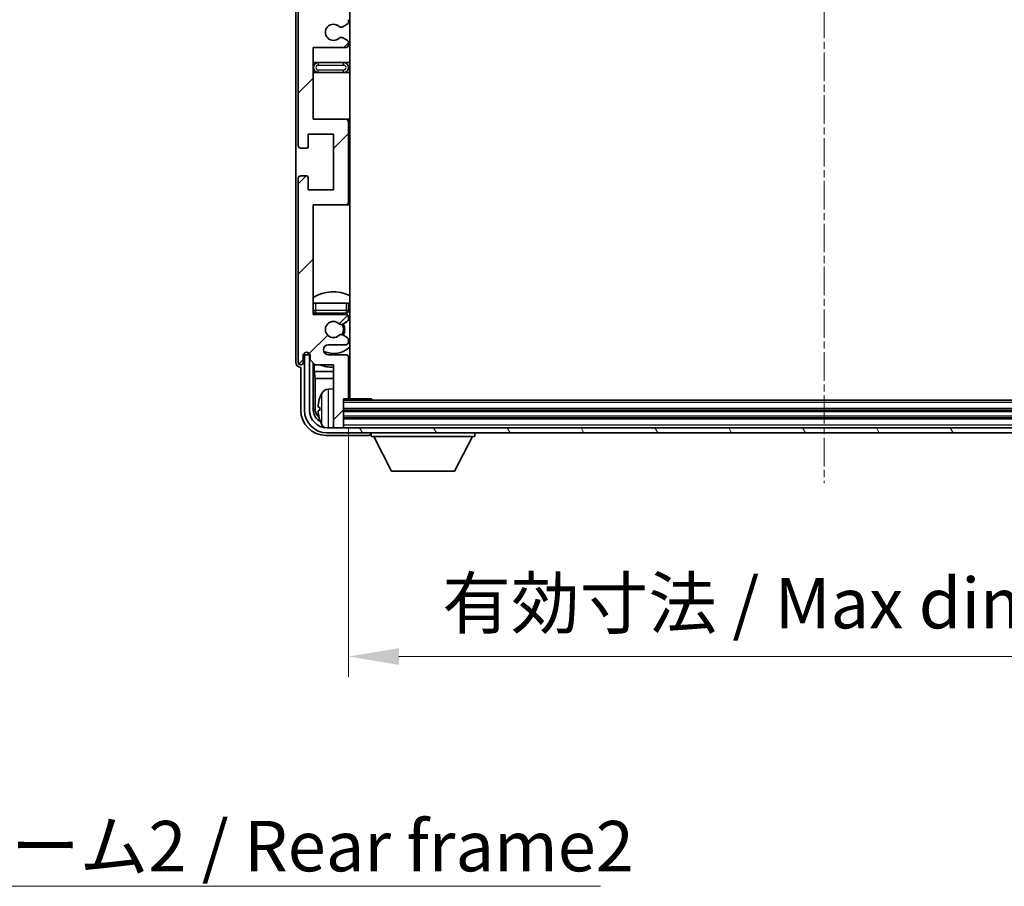
# Model space of a CAD drawing. Units: millimetres. Extents: x 8 to 9267, y 12 to 1136.
# Drawn here: x 2755 to 2951, y 714 to 886 of the extents above; entities that cross this region are included whole.
import ezdxf

# ---------------------------------------------------------------- set-up
doc = ezdxf.new("R2010")
doc.units = ezdxf.units.MM
doc.linetypes.add('CHAIN', pattern=[0.3543, 0.2362, -0.0295, 0.0591, -0.0295])
doc.layers.add('Centerline (ISO)', color=7, linetype='Continuous', lineweight=18, true_color=0x80ffff)
doc.layers.add('Hatch (ISO)', color=1, linetype='Continuous', lineweight=18, true_color=0xff0000)
for name, color, linetype, lineweight in [('Dimension (ISO)', 7, 'Continuous', 18), ('Dimension (ISO) @ 1', 7, 'Continuous', 18), ('Symbol (ISO)', 7, 'Continuous', 18), ('Symbol (ISO) @ 1', 7, 'Continuous', 18), ('Visible (ISO)', 7, 'Continuous', 35), ('Visible Narrow (ISO)', 7, 'Continuous', 25)]:
    doc.layers.add(name, color=color, linetype=linetype, lineweight=lineweight)
doc.styles.add('Note Text (TK)', font='MS PGothic.ttf')
doc.dimstyles.new('Default - Method 1b (TK)', dxfattribs={"dimscale": 4, "dimtxt": 2.5, "dimasz": 2.5, "dimexe": 1, "dimexo": 1.5, "dimgap": 1, "dimtad": 1, "dimtoh": 1, "dimrnd": 1e-08, "dimdsep": 46, "dimtxsty": 'Note Text (TK)', "dimcen": 0.09, "dimdle": 5, "dimclrd": 100, "dimclre": 100, "dimclrt": 7, "dimadec": 1, "dimazin": 1, "dimtfac": 1, "dimtmove": 0, "dimatfit": 3, "dimfxl": 0, "dimtolj": 1, "dimlwd": -1, "dimlwe": -1, "dimarcsym": 0})
doc.dimstyles.new('Default - Method 1b (TK)$7', dxfattribs={"dimscale": 4, "dimtxt": 2.5, "dimasz": 2.5, "dimexe": 1, "dimexo": 1.5, "dimgap": 1, "dimtad": 1, "dimtoh": 1, "dimrnd": 1e-08, "dimdsep": 46, "dimtxsty": 'Note Text (TK)', "dimcen": 0.09, "dimdle": 5, "dimclrd": 256, "dimclre": 100, "dimclrt": 7, "dimadec": 1, "dimazin": 1, "dimtfac": 1, "dimtmove": 0, "dimatfit": 3, "dimfxl": 0, "dimtolj": 1, "dimlwd": -1, "dimlwe": -1, "dimarcsym": 0})

# ---------------------------------------------------------------- blocks, each defined once
blk = doc.blocks.new('*D78')
at = {"layer": 'Defpoints', "color": 0, "transparency": 16777216}
for p in [(2820.33, 811.05), (3009.33, 811.05), (3009.33, 759.6)]:
    blk.add_point(p, dxfattribs=at)
at = {"layer": 'Dimension (ISO)', "color": 100, "transparency": 16777216}
for p, q in [((2820.33, 805.05), (2820.33, 755.6)), ((3009.33, 805.05), (3009.33, 755.6)), ((2830.33, 759.6), (2999.33, 759.6))]:
    blk.add_line(p, q, dxfattribs=at)
for points in [[(2830.33, 761.27), (2830.33, 757.94), (2820.33, 759.6)], [(2999.33, 761.27), (2999.33, 757.94), (3009.33, 759.6)]]:
    blk.add_solid(points, dxfattribs=at)
at = {"layer": 'Dimension (ISO)', "color": 7, "transparency": 16777216, "insert": (2838.95, 770.2), "char_height": 10, "attachment_point": 4, "style": 'Note Text (TK)'}
blk.add_mtext('\\A1;\\fＭＳ Ｐゴシック|b0|i0;\\H10.0000;有効寸法 / Max dim. 189', dxfattribs=at)

msp = doc.modelspace()

# ---------------------------------------------------------------- hatches: boundary and pattern name
at = {"layer": 'Hatch (ISO)'}
h = msp.add_hatch(dxfattribs=at)
h.set_pattern_fill('ANSI31', color=256, scale=101.6, style=0)
h.set_pattern_definition([(45, (1524.181, -19.607), (-8.98026, 8.98026), [])])
edge = h.paths.add_edge_path()
edge.add_line((2819.8299, 886.5045), (2813.3299, 886.5045))
edge.add_line((2813.3299, 886.5045), (2813.3299, 904.7545))
edge.add_line((2813.3299, 904.7545), (2819.8299, 904.7545))
edge.add_ellipse((2819.8299, 905.2545), major_axis=(0, -0.5), ratio=1, start_angle=0, end_angle=90)
edge.add_line((2820.3299, 905.2545), (2820.3299, 921.2545))
edge.add_ellipse((2819.8299, 921.2545), major_axis=(0.5, 0), ratio=1, start_angle=0, end_angle=90)
edge.add_line((2819.8299, 921.7545), (2813.3299, 921.7545))
edge.add_line((2813.3299, 921.7545), (2813.3299, 940.0045))
edge.add_line((2813.3299, 940.0045), (2819.8299, 940.0045))
edge.add_ellipse((2819.8299, 940.5045), major_axis=(0, -0.5), ratio=1, start_angle=0, end_angle=90)
edge.add_line((2820.3299, 940.5045), (2820.3299, 940.9838))
edge.add_ellipse((2819.8299, 940.9838), major_axis=(0.5, 0), ratio=1, start_angle=0, end_angle=60)
edge.add_line((2820.0799, 941.4168), (2819.178, 941.9375))
edge.add_ellipse((2818.928, 941.5045), major_axis=(0.25, 0.433), ratio=1, start_angle=0, end_angle=30)
edge.add_line((2818.928, 942.0045), (2818.7996, 942.0045))
edge.add_ellipse((2818.7996, 941.5045), major_axis=(0, 0.5), ratio=1, start_angle=0, end_angle=44.415309)
edge.add_ellipse((2817.3299, 943.0045), major_axis=(1.1198, -1.1429), ratio=1, start_angle=91.169383, end_angle=360, ccw=False)
edge.add_ellipse((2818.7996, 944.5045), major_axis=(-0.3499, -0.3571), ratio=1, start_angle=0, end_angle=44.415309)
edge.add_line((2818.7996, 944.0045), (2818.928, 944.0045))
edge.add_ellipse((2818.928, 944.5045), major_axis=(0, -0.5), ratio=1, start_angle=0, end_angle=30)
edge.add_line((2819.178, 944.0715), (2820.0799, 944.5922))
edge.add_ellipse((2819.8299, 945.0252), major_axis=(0.25, -0.433), ratio=1, start_angle=0, end_angle=60)
edge.add_line((2820.3299, 945.0252), (2820.3299, 945.5045))
edge.add_ellipse((2819.8299, 945.5045), major_axis=(0.5, 0), ratio=1, start_angle=0, end_angle=90)
edge.add_line((2819.8299, 946.0045), (2813.3299, 946.0045))
edge.add_line((2813.3299, 946.0045), (2813.3299, 960.2545))
edge.add_line((2813.3299, 960.2545), (2819.8299, 960.2545))
edge.add_ellipse((2819.8299, 960.7545), major_axis=(0, -0.5), ratio=1, start_angle=0, end_angle=90)
edge.add_line((2820.3299, 960.7545), (2820.3299, 976.7545))
edge.add_ellipse((2819.8299, 976.7545), major_axis=(0.5, 0), ratio=1, start_angle=0, end_angle=90)
edge.add_line((2819.8299, 977.2545), (2813.3299, 977.2545))
edge.add_line((2813.3299, 977.2545), (2813.3299, 999.0045))
edge.add_line((2813.3299, 999.0045), (2819.8299, 999.0045))
edge.add_ellipse((2819.8299, 999.5045), major_axis=(0, -0.5), ratio=1, start_angle=0, end_angle=90)
edge.add_line((2820.3299, 999.5045), (2820.3299, 999.9838))
edge.add_ellipse((2819.8299, 999.9838), major_axis=(0.5, 0), ratio=1, start_angle=0, end_angle=60)
edge.add_line((2820.0799, 1000.4168), (2819.178, 1000.9375))
edge.add_ellipse((2818.928, 1000.5045), major_axis=(0.25, 0.433), ratio=1, start_angle=0, end_angle=30)
edge.add_line((2818.928, 1001.0045), (2818.7996, 1001.0045))
edge.add_ellipse((2818.7996, 1000.5045), major_axis=(0, 0.5), ratio=1, start_angle=0, end_angle=44.415309)
edge.add_ellipse((2817.3299, 1002.0045), major_axis=(1.1198, -1.1429), ratio=1, start_angle=91.169383, end_angle=360, ccw=False)
edge.add_ellipse((2818.7996, 1003.5045), major_axis=(-0.3499, -0.3571), ratio=1, start_angle=0, end_angle=44.415309)
edge.add_line((2818.7996, 1003.0045), (2818.928, 1003.0045))
edge.add_ellipse((2818.928, 1003.5045), major_axis=(0, -0.5), ratio=1, start_angle=0, end_angle=30)
edge.add_line((2819.178, 1003.0715), (2820.0799, 1003.5922))
edge.add_ellipse((2819.8299, 1004.0252), major_axis=(0.25, -0.433), ratio=1, start_angle=0, end_angle=60)
edge.add_line((2820.3299, 1004.0252), (2820.3299, 1004.5045))
edge.add_ellipse((2819.8299, 1004.5045), major_axis=(0.5, 0), ratio=1, start_angle=0, end_angle=90)
edge.add_line((2819.8299, 1005.0045), (2816.3299, 1005.0045))
edge.add_ellipse((2816.3299, 1006.0045), major_axis=(0, -1), ratio=1, start_angle=180, end_angle=360, ccw=False)
edge.add_line((2816.3299, 1007.0045), (2819.8299, 1007.0045))
edge.add_ellipse((2819.8299, 1007.5045), major_axis=(0, -0.5), ratio=1, start_angle=0, end_angle=90)
edge.add_line((2820.3299, 1007.5045), (2820.3299, 1015.4545))
edge.add_ellipse((2820.0299, 1015.4545), major_axis=(0.3, 0), ratio=1, start_angle=0, end_angle=90)
edge.add_line((2820.0299, 1015.7545), (2819.3299, 1015.7545))
edge.add_line((2819.3299, 1015.7545), (2819.3299, 1021.2045))
edge.add_ellipse((2819.0299, 1021.2045), major_axis=(0.3, 0), ratio=1, start_angle=0, end_angle=90)
edge.add_line((2819.0299, 1021.5045), (2817.6299, 1021.5045))
edge.add_ellipse((2817.6299, 1021.2045), major_axis=(0, 0.3), ratio=1, start_angle=0, end_angle=90)
edge.add_line((2817.3299, 1021.2045), (2817.3299, 1009.0045))
edge.add_line((2817.3299, 1009.0045), (2813.6799, 1009.0045))
edge.add_line((2813.6799, 1009.0045), (2812.6799, 1008.0045))
edge.add_line((2812.6799, 1008.0045), (2812.6799, 1007.1045))
edge.add_ellipse((2812.0049, 1007.1842), major_axis=(0.675, -0.0797), ratio=1, start_angle=193.465843, end_angle=360, ccw=False)
edge.add_line((2811.3299, 1007.1045), (2811.3299, 1008.5045))
edge.add_ellipse((2810.8299, 1008.5045), major_axis=(0.5, 0), ratio=1, start_angle=0, end_angle=180)
edge.add_line((2810.3299, 1008.5045), (2810.3299, 972.0045))
edge.add_ellipse((2810.8299, 972.0045), major_axis=(-0.5, 0), ratio=1, start_angle=0, end_angle=90)
edge.add_line((2810.8299, 971.5045), (2812.0299, 971.5045))
edge.add_ellipse((2812.0299, 971.8045), major_axis=(0, -0.3), ratio=1, start_angle=0, end_angle=90)
edge.add_line((2812.3299, 971.8045), (2812.3299, 974.2545))
edge.add_line((2812.3299, 974.2545), (2817.3299, 974.2545))
edge.add_line((2817.3299, 974.2545), (2817.3299, 963.2545))
edge.add_line((2817.3299, 963.2545), (2812.3299, 963.2545))
edge.add_line((2812.3299, 963.2545), (2812.3299, 965.7045))
edge.add_ellipse((2812.0299, 965.7045), major_axis=(0.3, 0), ratio=1, start_angle=0, end_angle=90)
edge.add_line((2812.0299, 966.0045), (2810.8299, 966.0045))
edge.add_ellipse((2810.8299, 965.5045), major_axis=(0, 0.5), ratio=1, start_angle=0, end_angle=90)
edge.add_line((2810.3299, 965.5045), (2810.3299, 916.5045))
edge.add_ellipse((2810.8299, 916.5045), major_axis=(-0.5, 0), ratio=1, start_angle=0, end_angle=90)
edge.add_line((2810.8299, 916.0045), (2812.0299, 916.0045))
edge.add_ellipse((2812.0299, 916.3045), major_axis=(0, -0.3), ratio=1, start_angle=0, end_angle=90)
edge.add_line((2812.3299, 916.3045), (2812.3299, 918.7545))
edge.add_line((2812.3299, 918.7545), (2817.3299, 918.7545))
edge.add_line((2817.3299, 918.7545), (2817.3299, 907.7545))
edge.add_line((2817.3299, 907.7545), (2812.3299, 907.7545))
edge.add_line((2812.3299, 907.7545), (2812.3299, 910.2045))
edge.add_ellipse((2812.0299, 910.2045), major_axis=(0.3, 0), ratio=1, start_angle=0, end_angle=90)
edge.add_line((2812.0299, 910.5045), (2810.8299, 910.5045))
edge.add_ellipse((2810.8299, 910.0045), major_axis=(0, 0.5), ratio=1, start_angle=0, end_angle=90)
edge.add_line((2810.3299, 910.0045), (2810.3299, 861.0045))
edge.add_ellipse((2810.8299, 861.0045), major_axis=(-0.5, 0), ratio=1, start_angle=0, end_angle=90)
edge.add_line((2810.8299, 860.5045), (2812.0299, 860.5045))
edge.add_ellipse((2812.0299, 860.8045), major_axis=(0, -0.3), ratio=1, start_angle=0, end_angle=90)
edge.add_line((2812.3299, 860.8045), (2812.3299, 863.2545))
edge.add_line((2812.3299, 863.2545), (2817.3299, 863.2545))
edge.add_line((2817.3299, 863.2545), (2817.3299, 852.2545))
edge.add_line((2817.3299, 852.2545), (2812.3299, 852.2545))
edge.add_line((2812.3299, 852.2545), (2812.3299, 854.7045))
edge.add_ellipse((2812.0299, 854.7045), major_axis=(0.3, 0), ratio=1, start_angle=0, end_angle=90)
edge.add_line((2812.0299, 855.0045), (2810.8299, 855.0045))
edge.add_ellipse((2810.8299, 854.5045), major_axis=(0, 0.5), ratio=1, start_angle=0, end_angle=90)
edge.add_line((2810.3299, 854.5045), (2810.3299, 818.0045))
edge.add_ellipse((2810.8299, 818.0045), major_axis=(-0.5, 0), ratio=1, start_angle=0, end_angle=180)
edge.add_line((2811.3299, 818.0045), (2811.3299, 819.4045))
edge.add_ellipse((2812.0049, 819.3248), major_axis=(-0.675, 0.0797), ratio=1, start_angle=193.465843, end_angle=360, ccw=False)
edge.add_line((2812.6799, 819.4045), (2812.6799, 818.5045))
edge.add_line((2812.6799, 818.5045), (2813.6799, 817.5045))
edge.add_line((2813.6799, 817.5045), (2817.3299, 817.5045))
edge.add_line((2817.3299, 817.5045), (2817.3299, 805.3045))
edge.add_ellipse((2817.6299, 805.3045), major_axis=(-0.3, 0), ratio=1, start_angle=0, end_angle=90)
edge.add_line((2817.6299, 805.0045), (2819.0299, 805.0045))
edge.add_ellipse((2819.0299, 805.3045), major_axis=(0, -0.3), ratio=1, start_angle=0, end_angle=90)
edge.add_line((2819.3299, 805.3045), (2819.3299, 810.7545))
edge.add_line((2819.3299, 810.7545), (2820.0299, 810.7545))
edge.add_ellipse((2820.0299, 811.0545), major_axis=(0, -0.3), ratio=1, start_angle=0, end_angle=90)
edge.add_line((2820.3299, 811.0545), (2820.3299, 819.0045))
edge.add_ellipse((2819.8299, 819.0045), major_axis=(0.5, 0), ratio=1, start_angle=0, end_angle=90)
edge.add_line((2819.8299, 819.5045), (2816.3299, 819.5045))
edge.add_ellipse((2816.3299, 820.5045), major_axis=(0, -1), ratio=1, start_angle=180, end_angle=360, ccw=False)
edge.add_line((2816.3299, 821.5045), (2819.8299, 821.5045))
edge.add_ellipse((2819.8299, 822.0045), major_axis=(0, -0.5), ratio=1, start_angle=0, end_angle=90)
edge.add_line((2820.3299, 822.0045), (2820.3299, 822.4838))
edge.add_ellipse((2819.8299, 822.4838), major_axis=(0.5, 0), ratio=1, start_angle=0, end_angle=60)
edge.add_line((2820.0799, 822.9168), (2819.178, 823.4375))
edge.add_ellipse((2818.928, 823.0045), major_axis=(0.25, 0.433), ratio=1, start_angle=0, end_angle=30)
edge.add_line((2818.928, 823.5045), (2818.7996, 823.5045))
edge.add_ellipse((2818.7996, 823.0045), major_axis=(0, 0.5), ratio=1, start_angle=0, end_angle=44.415309)
edge.add_ellipse((2817.3299, 824.5045), major_axis=(1.1198, -1.1429), ratio=1, start_angle=91.169383, end_angle=360, ccw=False)
edge.add_ellipse((2818.7996, 826.0045), major_axis=(-0.3499, -0.3571), ratio=1, start_angle=0, end_angle=44.415309)
edge.add_line((2818.7996, 825.5045), (2818.928, 825.5045))
edge.add_ellipse((2818.928, 826.0045), major_axis=(0, -0.5), ratio=1, start_angle=0, end_angle=30)
edge.add_line((2819.178, 825.5715), (2820.0799, 826.0922))
edge.add_ellipse((2819.8299, 826.5252), major_axis=(0.25, -0.433), ratio=1, start_angle=0, end_angle=60)
edge.add_line((2820.3299, 826.5252), (2820.3299, 827.0045))
edge.add_ellipse((2819.8299, 827.0045), major_axis=(0.5, 0), ratio=1, start_angle=0, end_angle=90)
edge.add_line((2819.8299, 827.5045), (2813.3299, 827.5045))
edge.add_line((2813.3299, 827.5045), (2813.3299, 849.2545))
edge.add_line((2813.3299, 849.2545), (2819.8299, 849.2545))
edge.add_ellipse((2819.8299, 849.7545), major_axis=(0, -0.5), ratio=1, start_angle=0, end_angle=90)
edge.add_line((2820.3299, 849.7545), (2820.3299, 865.7545))
edge.add_ellipse((2819.8299, 865.7545), major_axis=(0.5, 0), ratio=1, start_angle=0, end_angle=90)
edge.add_line((2819.8299, 866.2545), (2813.3299, 866.2545))
edge.add_line((2813.3299, 866.2545), (2813.3299, 880.5045))
edge.add_line((2813.3299, 880.5045), (2819.8299, 880.5045))
edge.add_ellipse((2819.8299, 881.0045), major_axis=(0, -0.5), ratio=1, start_angle=0, end_angle=90)
edge.add_line((2820.3299, 881.0045), (2820.3299, 881.4838))
edge.add_ellipse((2819.8299, 881.4838), major_axis=(0.5, 0), ratio=1, start_angle=0, end_angle=60)
edge.add_line((2820.0799, 881.9168), (2819.178, 882.4375))
edge.add_ellipse((2818.928, 882.0045), major_axis=(0.25, 0.433), ratio=1, start_angle=0, end_angle=30)
edge.add_line((2818.928, 882.5045), (2818.7996, 882.5045))
edge.add_ellipse((2818.7996, 882.0045), major_axis=(0, 0.5), ratio=1, start_angle=0, end_angle=44.415309)
edge.add_ellipse((2817.3299, 883.5045), major_axis=(1.1198, -1.1429), ratio=1, start_angle=91.169383, end_angle=360, ccw=False)
edge.add_ellipse((2818.7996, 885.0045), major_axis=(-0.3499, -0.3571), ratio=1, start_angle=0, end_angle=44.415309)
edge.add_line((2818.7996, 884.5045), (2818.928, 884.5045))
edge.add_ellipse((2818.928, 885.0045), major_axis=(0, -0.5), ratio=1, start_angle=0, end_angle=30)
edge.add_line((2819.178, 884.5715), (2820.0799, 885.0922))
edge.add_ellipse((2819.8299, 885.5252), major_axis=(0.25, -0.433), ratio=1, start_angle=0, end_angle=60)
edge.add_line((2820.3299, 885.5252), (2820.3299, 886.0045))
edge.add_ellipse((2819.8299, 886.0045), major_axis=(0.5, 0), ratio=1, start_angle=0, end_angle=90)
h = msp.add_hatch(dxfattribs=at)
h.set_pattern_fill('ANSI31', color=256, scale=101.6, angle=75.000175, style=0)
h.set_pattern_definition([(120.0002, (1524.181, -19.607), (-10.9985, -6.35003), [])])
edge = h.paths.add_edge_path()
edge.add_ellipse((2816.0799, 808.5045), major_axis=(0, -3.5), ratio=1, start_angle=270, end_angle=360)
edge.add_line((2816.0799, 805.0045), (2817.6299, 805.0045))
edge.add_line((2817.6299, 805.0045), (2819.0299, 805.0045))
edge.add_line((2819.0299, 805.0045), (3010.6299, 805.0045))
edge.add_line((3010.6299, 805.0045), (3012.0299, 805.0045))
edge.add_line((3012.0299, 805.0045), (3013.5799, 805.0045))
edge.add_ellipse((3013.5799, 808.5045), major_axis=(3.5, 0), ratio=1, start_angle=270, end_angle=360)
edge.add_line((3017.0799, 808.5045), (3017.0799, 819.5045))
edge.add_line((3017.0799, 819.5045), (3018.0799, 819.5045))
edge.add_line((3018.0799, 819.5045), (3018.0799, 808.5045))
edge.add_ellipse((3013.5799, 808.5045), major_axis=(0, -4.5), ratio=1, start_angle=0, end_angle=90, ccw=False)
edge.add_line((3013.5799, 804.0045), (2816.0799, 804.0045))
edge.add_ellipse((2816.0799, 808.5045), major_axis=(-4.5, 0), ratio=1, start_angle=0, end_angle=90, ccw=False)
edge.add_line((2811.5799, 808.5045), (2811.5799, 819.5045))
edge.add_line((2811.5799, 819.5045), (2812.5799, 819.5045))
edge.add_line((2812.5799, 819.5045), (2812.5799, 808.5045))

# ---------------------------------------------------------------- linework, layer by layer
at = {"layer": 'Centerline (ISO)', "linetype": 'CHAIN', "ltscale": 23.990969}
msp.add_line((2914.8299, 1032.5045), (2914.8299, 794.0045), dxfattribs=at)
at = {"layer": 'Visible (ISO)'}
for p, q in [((2820.5799, 810.7545), (2820.5799, 1015.7545)), ((2809.8299, 1008.5051), (2809.8299, 818.0039)), ((2810.3299, 910.0045), (2810.3299, 861.0045)), ((2820.3299, 885.5252), (2820.3299, 886.0045)), ((2818.7996, 884.5045), (2818.928, 884.5045)), ((2819.178, 884.5715), (2820.0799, 885.0922)), ((2818.928, 882.5045), (2818.7996, 882.5045)), ((2820.0799, 881.9168), (2819.178, 882.4375)), ((2813.3299, 866.2545), (2813.3299, 880.5045)), ((2813.3299, 880.5045), (2819.8299, 880.5045)), ((2820.3299, 881.0045), (2820.3299, 881.4838)), ((2814.3299, 877.5045), (2813.3299, 877.5045)), ((2819.3299, 877.5045), (2814.3299, 877.5045)), ((2820.5799, 877.5045), (2819.3299, 877.5045)), ((2813.3299, 875.5045), (2814.3299, 875.5045)), ((2814.3299, 875.5045), (2819.3299, 875.5045)), ((2819.3299, 875.5045), (2820.5799, 875.5045)), ((2819.8299, 866.2545), (2813.3299, 866.2545)), ((2820.5799, 866.2545), (2819.8299, 866.2545)), ((2820.3299, 849.7545), (2820.3299, 865.7545)), ((2812.3299, 860.8045), (2812.3299, 863.2545)), ((2812.3299, 863.2545), (2817.3299, 863.2545)), ((2817.3299, 863.2545), (2817.3299, 852.2545)), ((2810.8299, 860.5045), (2812.0299, 860.5045)), ((2812.0299, 855.0045), (2810.8299, 855.0045)), ((2810.3299, 854.5045), (2810.3299, 818.0045)), ((2812.3299, 852.2545), (2812.3299, 854.7045)), ((2817.3299, 852.2545), (2812.3299, 852.2545)), ((2813.3299, 827.5045), (2813.3299, 849.2545)), ((2813.3299, 849.2545), (2819.8299, 849.2545)), ((2819.8299, 849.2545), (2820.5799, 849.2545)), ((2813.3299, 829.7545), (2813.8299, 829.7545)), ((2813.8299, 829.7545), (2819.8299, 829.7545)), ((2819.8299, 829.7545), (2820.3299, 829.7545)), ((2820.3299, 828.2545), (2820.3299, 829.7545)), ((2819.8299, 827.5045), (2813.3299, 827.5045)), ((2813.8299, 827.7545), (2819.8299, 827.7545)), ((2818.7996, 825.5045), (2818.928, 825.5045)), ((2819.178, 825.5715), (2820.0799, 826.0922)), ((2820.3299, 826.5252), (2820.3299, 827.0045)), ((2818.928, 823.5045), (2818.7996, 823.5045)), ((2820.0799, 822.9168), (2819.178, 823.4375)), ((2816.3299, 821.5045), (2819.8299, 821.5045)), ((2820.3299, 822.0045), (2820.3299, 822.4838)), ((2812.3314, 819.7059), (2812.3314, 819.9209)), ((2812.4013, 819.7757), (2812.4013, 819.8769)), ((2812.66, 819.506), (2812.5313, 819.506)), ((2812.6365, 819.5758), (2812.6011, 819.5758)), ((2811.3299, 818.0045), (2811.3299, 819.4045)), ((2812.5799, 819.5045), (2811.5799, 819.5045)), ((2811.5799, 819.5045), (2811.5799, 808.5045)), ((2812.5799, 808.5045), (2812.5799, 819.5045)), ((2812.6799, 819.4045), (2812.6799, 818.5045)), ((2812.6799, 818.5045), (2813.6799, 817.5045)), ((2813.3314, 808.5045), (2813.3314, 817.853)), ((2813.4886, 817.6958), (2813.4886, 816.1923)), ((2819.8299, 819.5045), (2816.3299, 819.5045)), ((2820.3299, 811.0545), (2820.3299, 819.0045)), ((2810.8293, 817.0045), (2810.8299, 817.0045)), ((2810.8299, 817.0045), (2810.8299, 808.5014)), ((2813.4886, 816.1923), (2817.3299, 816.1923)), ((2813.4886, 816.1923), (2813.6806, 814.7832)), ((2813.6799, 817.5045), (2817.3299, 817.5045)), ((2817.3299, 817.5045), (2817.3299, 805.3045)), ((2820.3299, 816.1923), (2820.5799, 816.1923)), ((2813.6806, 814.7832), (2817.3299, 814.7832)), ((2813.6806, 814.7832), (2813.6806, 808.8537)), ((2820.3299, 814.7832), (2820.5799, 814.7832)), ((2816.271, 812.6618), (2817.3299, 812.7545)), ((2819.3299, 805.3045), (2819.3299, 810.7545)), ((2819.3299, 810.7545), (2820.0299, 810.7545)), ((3010.3299, 810.5045), (2819.3299, 810.5045)), ((2820.0299, 810.7545), (2824.9004, 810.7545)), ((2824.9004, 810.5045), (2824.9004, 810.7545)), ((2825.1504, 810.5045), (2824.9004, 810.7545)), ((2814.6159, 809.0368), (2814.6159, 808.4722)), ((3010.3299, 808.5045), (2819.3299, 808.5045)), ((3010.3299, 807.0045), (2819.3299, 807.0045)), ((3013.5799, 805.0045), (2816.0799, 805.0045)), ((2816.0799, 804.0045), (3013.5799, 804.0045)), ((2817.3299, 805.0045), (2817.3299, 805.3045)), ((2817.6299, 805.0045), (2819.0299, 805.0045)), ((2819.3299, 805.0045), (2819.3299, 805.3045)), ((2824.8299, 804.0045), (2824.8299, 803.3045)), ((2845.4299, 804.0045), (2845.4299, 803.3045)), ((2815.8268, 803.5045), (2824.3302, 803.5045)), ((2824.8299, 803.3045), (2845.4299, 803.3045)), ((2828.8799, 796.4045), (2825.3299, 803.3045)), ((2841.3799, 796.4045), (2844.9299, 803.3045)), ((2828.8799, 796.4045), (2841.3799, 796.4045))]:
    msp.add_line(p, q, dxfattribs=at)
for centre, radius, start, end in [((2817.3299, 883.5045), 1.6, 45.584691, 314.415309), ((2818.7996, 885.0045), 0.5, 225.584691, 270), ((2818.928, 885.0045), 0.5, 270, 300), ((2819.8299, 885.5252), 0.5, 300, 0), ((2818.7996, 882.0045), 0.5, 90, 134.415309), ((2818.928, 882.0045), 0.5, 60, 90), ((2819.8299, 881.0045), 0.5, 270, 0), ((2819.8299, 881.4838), 0.5, 0, 60), ((2814.3299, 876.5045), 1, 90, 270), ((2819.3299, 876.5045), 1, 270, 90), ((2819.8299, 865.7545), 0.5, 0, 90), ((2810.8299, 861.0045), 0.5, 180, 270), ((2812.0299, 860.8045), 0.3, 270, 0), ((2810.8299, 854.5045), 0.5, 90, 180), ((2812.0299, 854.7045), 0.3, 0, 90), ((2819.8299, 849.7545), 0.5, 270, 0), ((2817.3299, 824.5045), 7.5, 64.320711, 122.230953), ((2813.8299, 828.2545), 0.5, 180, 270), ((2817.3299, 824.5045), 4.75, 136.826449, 140.833289), ((2819.8299, 828.2545), 0.5, 270, 0), ((2819.8299, 827.0045), 0.5, 0, 90), ((2817.3299, 824.5045), 4.75, 46.826449, 50.89711), ((2817.3299, 824.5045), 1.6, 45.584691, 314.415309), ((2818.7996, 826.0045), 0.5, 225.584691, 270), ((2818.928, 826.0045), 0.5, 270, 300), ((2817.3299, 824.5045), 2, 329.475542, 30.524458), ((2817.3299, 824.5045), 2.25, 330, 30), ((2819.8299, 826.5252), 0.5, 300, 0), ((2818.7996, 823.0045), 0.5, 90, 134.415309), ((2818.928, 823.0045), 0.5, 60, 90), ((2816.3299, 820.5045), 1, 90, 270), ((2819.8299, 822.0045), 0.5, 270, 0), ((2819.8299, 822.4838), 0.5, 0, 60), ((2812.0049, 819.3248), 0.6797, 6.732921, 173.267079), ((2817.3299, 824.5045), 4.75, 245.863751, 313.173551), ((2810.8299, 818.0045), 0.5, 180, 0), ((2819.8299, 819.0045), 0.5, 0, 90), ((2817.3299, 824.5045), 7.5, 293.578178, 295.679289), ((2817.3299, 824.5045), 7.5, 248.96053, 270), ((2820.7299, 808.7545), 6.5, 151.827266, 159.960393), ((2816.4104, 811.0679), 1.6, 95, 151.827266), ((2820.8299, 812.2545), 0.5, 120, 240), ((2814.7405, 810.9391), 0.1246, 159.960393, 178.185174), ((2820.0299, 811.0545), 0.3, 270, 0), ((2816.0799, 808.5045), 4.5, 180, 270), ((2816.0799, 808.5045), 3.5, 180, 270), ((2814.7405, 806.5698), 0.1246, 181.814826, 200.039607), ((2820.7299, 808.7545), 6.5, 200.039607, 208.172734), ((2816.4104, 806.441), 1.6, 208.172734, 241.84933), ((2817.6299, 805.3045), 0.3, 180, 270), ((2819.0299, 805.3045), 0.3, 270, 0)]:
    msp.add_arc(centre, radius, start, end, dxfattribs=at)
for centre, major_axis, ratio, start_param, end_param in [((2812.5315, 819.7061), (-0.1416, -0.1416), 0.99878277, 5.49839613, 7.06797448), ((2812.6014, 819.776), (-0.1416, -0.1416), 0.99878277, 5.49839613, 7.06797448), ((2810.8305, 818.0051), (-0.708, -0.708), 0.99878277, 5.49839613, 7.06797448), ((2820.7177, 808.7473), (-3.2829, 5.6083), 0.99488747, 0.69485901, 0.93384331), ((2815.8329, 808.5075), (-3.5398, -3.5398), 0.99878277, 5.49839613, 7.06797448), ((2815.8329, 808.5075), (-1.7699, -1.7699), 0.99878277, 5.49839613, 6.61101961), ((2816.1821, 808.8567), (-1.7699, -1.7699), 0.99878277, 5.49839613, 6.31586897), ((2820.7177, 808.6149), (-6.4737, 0.5671), 0.05101764, 0.10959827, 0.34858257), ((2820.7177, 808.8941), (-6.4737, -0.5671), 0.05101764, 5.93460274, 6.17358703), ((2820.7177, 808.7616), (3.2829, 5.6083), 0.99488747, 2.20774935, 2.44673364), ((2824.3296, 804.0048), (0.354, -0.354), 0.99878277, 5.49839613, 7.06797448)]:
    msp.add_ellipse(centre, major_axis=major_axis, ratio=ratio, start_param=start_param, end_param=end_param, dxfattribs=at)
for points, knots in [([(2814.2796, 809.1424), (2814.2753, 809.1449), (2814.2716, 809.1558), (2814.267, 809.194), (2814.266, 809.2215), (2814.2667, 809.2833), (2814.2683, 809.3219), (2814.2735, 809.3939), (2814.2764, 809.426), (2814.2796, 809.4572)], [0, 0, 0, 0, 0.0124997785, 0.0124997785, 0.0249995571, 0.0249995571, 0.0375236714, 0.0375236714, 0.0466766062, 0.0466766062, 0.0466766062, 0.0466766062]), ([(2814.2796, 808.0518), (2814.2753, 808.0931), (2814.2716, 808.1369), (2814.267, 808.2166), (2814.266, 808.2526), (2814.2667, 808.3085), (2814.2683, 808.3322), (2814.2735, 808.3582), (2814.2764, 808.3646), (2814.2796, 808.3665)], [0, 0, 0, 0, 0.0125039067, 0.0125039067, 0.0250078135, 0.0250078135, 0.0375277995, 0.0375277995, 0.0466766392, 0.0466766392, 0.0466766392, 0.0466766392])]:
    msp.add_open_spline(points, degree=3, knots=knots, dxfattribs=at)
at = {"layer": 'Visible Narrow (ISO)'}
for p, q in [((2814.3299, 877.5045), (2814.3299, 877.0045)), ((2814.3299, 877.0045), (2819.3299, 877.0045)), ((2819.3299, 877.0045), (2819.3299, 877.5045)), ((2814.3299, 875.5045), (2814.3299, 876.0045)), ((2819.3299, 876.0045), (2814.3299, 876.0045)), ((2819.3299, 875.5045), (2819.3299, 876.0045)), ((2813.8299, 828.2545), (2813.8299, 829.7545)), ((2819.8299, 829.7545), (2819.8299, 828.2545)), ((2813.8299, 828.2545), (2813.3299, 828.2545)), ((2819.8299, 828.2545), (2813.8299, 828.2545)), ((2813.8299, 827.7545), (2813.8299, 828.2545)), ((2820.3299, 828.2545), (2819.8299, 828.2545)), ((2819.8299, 828.2545), (2819.8299, 827.7545)), ((2812.4013, 819.7757), (2812.3314, 819.7059)), ((2812.5313, 819.506), (2812.6011, 819.5758)), ((2815, 805.6856), (2815, 811.8233)), ((2816.271, 812.6618), (2816.271, 805.0045)), ((2814.6234, 810.9818), (2814.6234, 810.9641)), ((3010.3299, 810.0045), (2819.3299, 810.0045)), ((2813.3314, 808.5045), (2813.6806, 808.8537)), ((2814.6234, 809.0351), (2814.6234, 808.4739)), ((3010.3299, 808.8045), (2819.3299, 808.8045)), ((3010.3299, 808.2045), (2819.3299, 808.2045)), ((2814.6234, 806.5449), (2814.6234, 806.5271)), ((3010.3299, 807.3045), (2819.3299, 807.3045)), ((3010.3299, 806.7045), (2819.3299, 806.7045)), ((3010.3299, 805.5045), (2819.3299, 805.5045))]:
    msp.add_line(p, q, dxfattribs=at)
for centre, start, end in [((2814.3299, 876.5045), 90, 270), ((2819.3299, 876.5045), 270, 90)]:
    msp.add_arc(centre, 0.5, start, end, dxfattribs=at)

# ---------------------------------------------------------------- texts
at = {"layer": 'Symbol (ISO)', "color": 7, "insert": (2698.7016, 726.976), "char_height": 10, "width": 179.12281, "attachment_point": 1, "line_spacing_factor": 1.5, "style": 'Note Text (TK)'}
msp.add_mtext('{\\fＭＳ Ｐゴシック|b0|i0;リアフレーム2 / Rear frame2}', dxfattribs=at)

# ---------------------------------------------------------------- dimensions: what is measured, and where the dimension line sits
at = {"layer": 'Dimension (ISO) @ 1', "color": 100, "true_color": 0x00ff3f}
dim = msp.add_linear_dim(base=(3009.3299, 759.6045), p1=(2820.3299, 811.0545), p2=(3009.3299, 811.0545), text='\\fＭＳ Ｐゴシック|b0|i0;\\H10.0000;有効寸法 / Max dim. <>', dimstyle='Default - Method 1b (TK)', override={"dimscale": 1, "dimtxt": 10, "dimasz": 10, "dimexe": 4, "dimexo": 6, "dimgap": 4, "dimtoh": 0, "dimdec": 2, "dimcen": 0.36, "dimtol": 0, "dimlim": 0, "dimtp": 0, "dimtm": 0, "dimtdec": 2, "dimtix": 0, "dimtofl": 0, "dimtmove": 0, "dimatfit": 1}, dxfattribs=at)
dim.commit()
dim.dimension.update_dxf_attribs({"geometry": '*D78', "text_midpoint": (2914.8299, 759.6045), "dimtype": 128})

# ---------------------------------------------------------------- leaders
at = {"layer": 'Symbol (ISO) @ 1', "color": 100, "true_color": 0x00ff40, "annotation_type": 0, "has_hookline": 1, "hookline_direction": 0, "text_width": 171.6477}
msp.add_leader([(2635.499, 805.7923), (2688.7016, 714.0015), (2698.7016, 714.0015)], dimstyle='Default - Method 1b (TK)$7', override={"dimscale": 1, "dimtxt": 10, "dimasz": 10, "dimgap": 0, "dimtad": 1}, dxfattribs=at)

doc.saveas('drawing.dxf')
